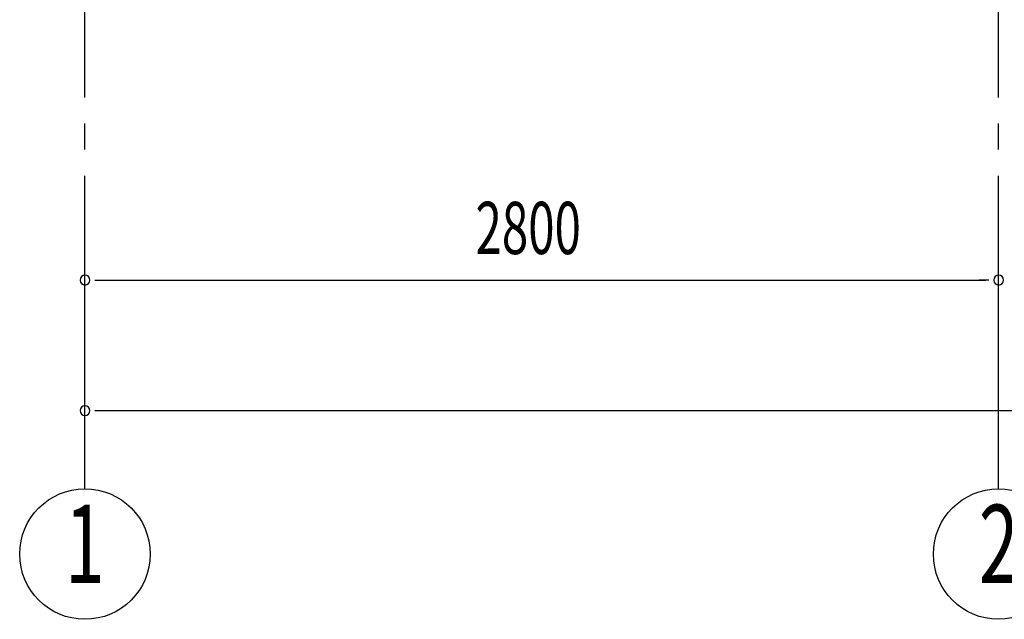
# Model space of a CAD drawing. Extents: x 868 to 32764, y 310 to 22484.
# Drawn here: x 14038 to 17056, y 14194 to 16033 of the extents above; entities that cross this region are included whole.
import ezdxf
from ezdxf.enums import TextEntityAlignment as Align

# ---------------------------------------------------------------- set-up
doc = ezdxf.new("R2010")
doc.units = 0
doc.header["$LTSCALE"] = 80
doc.linetypes.add('1PL-M', pattern=[15, 12, -1, 1, -1])
doc.layers.add('1PL-M1', color=6, linetype='1PL-M')
doc.layers.add('SUNPOU', color=4, linetype='CONTINUOUS')
doc.styles.add('00', font='ROMANS', dxfattribs={"width": 0.666667, "bigfont": 'BIGFONT'})

msp = doc.modelspace()

# ---------------------------------------------------------------- linework, layer by layer
at = {"layer": '1PL-M1'}
for p, q in [((14238.4, 14594), (14238.4, 16403)), ((17038.4, 14594), (17038.4, 16409))]:
    msp.add_line(p, q, dxfattribs=at)
at = {"layer": 'SUNPOU'}
for p, q in [((14268.4, 15234), (14298.4, 15234)), ((14278.4, 15234), (16998.4, 15234)), ((17008.4, 15234), (16978.4, 15234)), ((14268.4, 14834), (14298.4, 14834)), ((14278.4, 14834), (22598.4, 14834))]:
    msp.add_line(p, q, dxfattribs=at)
for centre in [(14238.4, 14394), (17038.4, 14394)]:
    msp.add_circle(centre, 200, dxfattribs=at)
for centre, start, end in [((14238.4, 15234), 0, 180), ((17038.4, 15234), 0, 180), ((17038.4, 15234), 0, 180), ((14238.4, 15234), 180, 0), ((17038.4, 15234), 180, 0), ((17038.4, 15234), 180, 0), ((14238.4, 14834), 0, 180), ((14238.4, 14834), 180, 0)]:
    msp.add_arc(centre, 15, start, end, dxfattribs=at)

# ---------------------------------------------------------------- texts
at = {"layer": 'SUNPOU', "style": '00', "width": 0.666667}
msp.add_text('2800', height=160, dxfattribs=at).set_placement((15435.2, 15314))
at = {"layer": 'SUNPOU', "style": '00', "width": 0.67}
for s, p in [('1', (14238.4, 14394)), ('2', (17038.4, 14394))]:
    msp.add_text(s, height=240, dxfattribs=at).set_placement(p, align=Align.MIDDLE)

doc.saveas('drawing.dxf')
